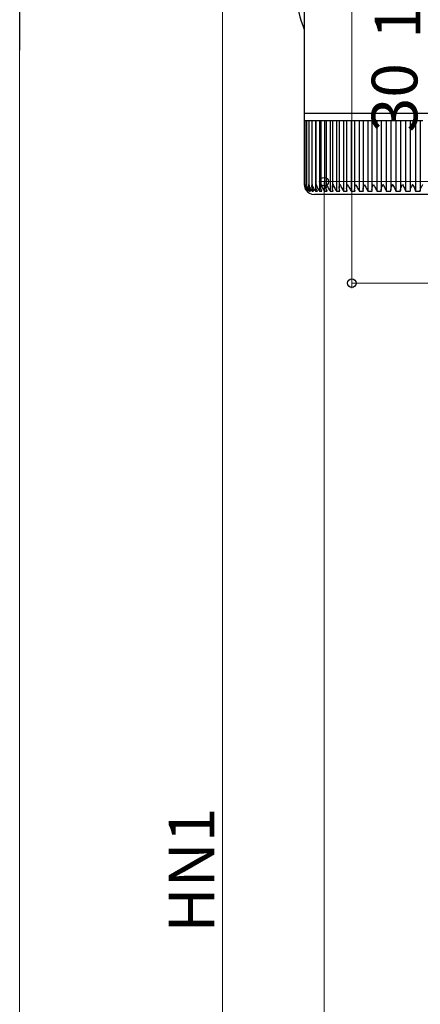
# Model space of a CAD drawing. Extents: x 0 to 1387, y 0 to 2243.
# Drawn here: x 206 to 285, y 1488 to 1682 of the extents above; entities that cross this region are included whole.
import ezdxf

# ---------------------------------------------------------------- set-up
doc = ezdxf.new("R2010")
doc.units = 0
doc.layers.add('YKK_13', color=4, linetype='CONTINUOUS', lineweight=30)
doc.layers.add('YKK_D', color=6, linetype='CONTINUOUS', lineweight=13)
doc.styles.get("Standard").update_dxf_attribs({"font": 'txt', "bigfont": 'BIGFONT'})

msp = doc.modelspace()

# ---------------------------------------------------------------- linework, layer by layer
at = {"layer": 'YKK_13', "linetype": 'Continuous'}
for p, q in [((262.42, 1694.52), (262.42, 1663.33)), ((262.42, 1663.33), (262.42, 1661.83)), ((262.42, 1663.33), (308.22, 1663.33)), ((262.43, 1661.83), (262.42, 1661.83)), ((262.43, 1661.83), (262.43, 1649.32)), ((262.55, 1661.83), (262.43, 1661.83)), ((262.55, 1661.83), (262.55, 1649.23)), ((262.86, 1661.83), (262.55, 1661.83)), ((262.85, 1661.83), (262.85, 1649.14)), ((263.33, 1661.83), (262.86, 1661.83)), ((263.31, 1661.83), (263.31, 1649.38)), ((263.97, 1661.83), (263.33, 1661.83)), ((263.93, 1661.83), (263.93, 1648.97)), ((264.77, 1661.83), (263.97, 1661.83)), ((264.62, 1661.83), (264.62, 1648.01)), ((264.72, 1661.83), (264.72, 1648.89)), ((265.73, 1661.83), (264.77, 1661.83)), ((265.44, 1661.83), (265.44, 1648.01)), ((265.66, 1661.83), (265.66, 1648.81)), ((266.84, 1661.83), (265.73, 1661.83)), ((266.42, 1661.83), (266.42, 1648.01)), ((266.74, 1661.83), (266.74, 1648.73)), ((268.08, 1661.83), (266.84, 1661.83)), ((267.54, 1661.83), (267.54, 1648.01)), ((267.96, 1661.83), (267.96, 1648.66)), ((269.46, 1661.83), (268.08, 1661.83)), ((268.79, 1661.83), (268.79, 1648.01)), ((269.31, 1661.83), (269.31, 1648.58)), ((270.96, 1661.83), (269.46, 1661.83)), ((270.17, 1661.83), (270.17, 1648.01)), ((270.78, 1661.83), (270.78, 1648.51)), ((272.57, 1661.83), (270.96, 1661.83)), ((271.67, 1661.83), (271.67, 1648.01)), ((272.35, 1661.83), (272.35, 1648.43)), ((274.28, 1661.83), (272.57, 1661.83)), ((273.27, 1661.83), (273.27, 1648.01)), ((274.02, 1661.83), (274.02, 1648.36)), ((276.07, 1661.83), (274.28, 1661.83)), ((274.96, 1661.83), (274.96, 1648.01)), ((275.77, 1661.83), (275.77, 1648.29)), ((277.93, 1661.83), (276.07, 1661.83)), ((276.73, 1661.83), (276.73, 1648.01)), ((277.59, 1661.83), (277.59, 1648.23)), ((279.85, 1661.83), (277.93, 1661.83)), ((278.57, 1661.83), (278.57, 1648.01)), ((279.47, 1661.83), (279.47, 1648.18)), ((281.81, 1661.83), (279.85, 1661.83)), ((280.46, 1661.83), (280.46, 1648.01)), ((281.38, 1661.83), (281.38, 1648.12)), ((283.79, 1661.83), (281.81, 1661.83)), ((282.38, 1661.83), (282.38, 1648.01)), ((283.33, 1661.83), (283.33, 1648.01)), ((285.79, 1661.83), (283.79, 1661.83)), ((284.33, 1661.83), (284.33, 1648.01)), ((285.28, 1661.83), (285.28, 1648.01)), ((263.11, 1648.22), (263.11, 1648.01)), ((263.31, 1649.38), (263.31, 1649.06)), ((263.45, 1648.4), (263.45, 1648.01)), ((263.95, 1648.78), (263.95, 1648.01)), ((262.94, 1648.01), (263, 1648.01)), ((263.11, 1648.01), (263.25, 1648.01)), ((263.45, 1648.01), (263.67, 1648.01)), ((263.95, 1648.01), (264.26, 1648.01)), ((306.22, 1647.33), (264.42, 1647.33)), ((264.62, 1648.01), (265, 1648.01)), ((265.44, 1648.01), (265.9, 1648.01)), ((266.42, 1648.01), (266.95, 1648.01)), ((267.54, 1648.01), (268.14, 1648.01)), ((268.79, 1648.01), (269.45, 1648.01)), ((270.17, 1648.01), (270.89, 1648.01)), ((271.67, 1648.01), (272.44, 1648.01)), ((273.27, 1648.01), (274.09, 1648.01)), ((274.96, 1648.01), (275.82, 1648.01)), ((276.73, 1648.01), (277.62, 1648.01)), ((278.57, 1648.01), (279.48, 1648.01)), ((280.46, 1648.01), (281.39, 1648.01)), ((282.38, 1648.01), (283.33, 1648.01)), ((284.33, 1648.01), (285.28, 1648.01))]:
    msp.add_line(p, q, dxfattribs=at)
for centre, radius, start, end in [((283.6, 1688.38), 22.84, 166.8147, 202.0088), ((264.42, 1649.33), 2, 213.1414, 270)]:
    msp.add_arc(centre, radius, start, end, dxfattribs=at)
for points, knots in [([(262.43, 1649.33), (262.43, 1649.33), (262.43, 1649.09), (262.51, 1648.7), (262.74, 1648.26), (262.89, 1648.07), (262.94, 1648.01)], [0, 0, 0, 0, 0.005813, 0.52705, 0.841295, 1, 1, 1, 1]), ([(262.58, 1649.03), (262.56, 1649.13), (262.55, 1649.23), (262.55, 1649.33), (262.55, 1649.33)], [0, 0, 0, 0, 0.973853, 1, 1, 1, 1]), ([(262.55, 1649.33), (262.55, 1649.33), (262.57, 1649.09), (262.66, 1648.7), (262.9, 1648.26), (263.06, 1648.07), (263.11, 1648.01)], [0, 0, 0, 0, 0.005813, 0.52705, 0.8412951, 1, 1, 1, 1]), ([(262.75, 1648.24), (262.73, 1648.27), (262.66, 1648.37), (262.62, 1648.48), (262.6, 1648.56)], [0, 0, 0, 0, 0.25975, 1, 1, 1, 1]), ([(262.86, 1649.14), (262.85, 1649.2), (262.85, 1649.27), (262.85, 1649.33), (262.86, 1649.33)], [0, 0, 0, 0, 0.9578107, 1, 1, 1, 1]), ([(262.86, 1649.33), (262.86, 1649.33), (262.88, 1649.09), (262.99, 1648.7), (263.24, 1648.26), (263.4, 1648.07), (263.45, 1648.01)], [0, 0, 0, 0, 0.005813, 0.527051, 0.841293, 1, 1, 1, 1]), ([(263.25, 1648.01), (263.18, 1648.11), (262.99, 1648.37), (262.87, 1648.69), (262.87, 1648.91), (262.87, 1648.94)], [0, 0, 0, 0, 0.351325, 0.89313, 1, 1, 1, 1]), ([(263.67, 1648.01), (263.6, 1648.11), (263.41, 1648.37), (263.3, 1648.82), (263.3, 1649.16), (263.33, 1649.33), (263.33, 1649.33)], [0, 0, 0, 0, 0.25135, 0.638979, 0.994191, 1, 1, 1, 1]), ([(263.33, 1649.33), (263.33, 1649.33), (263.36, 1649.09), (263.49, 1648.7), (263.75, 1648.26), (263.9, 1648.07), (263.95, 1648.01)], [0, 0, 0, 0, 0.005813, 0.5270503, 0.8412922, 1, 1, 1, 1]), ([(264.26, 1648.01), (264.19, 1648.11), (264.01, 1648.37), (263.92, 1648.82), (263.94, 1649.16), (263.97, 1649.33), (263.97, 1649.33)], [0, 0, 0, 0, 0.251341, 0.638966, 0.994191, 1, 1, 1, 1]), ([(263.97, 1649.33), (263.97, 1649.33), (264.01, 1649.09), (264.15, 1648.7), (264.42, 1648.26), (264.57, 1648.07), (264.62, 1648.01)], [0, 0, 0, 0, 0.005813, 0.52705, 0.84129, 1, 1, 1, 1]), ([(265, 1648.01), (264.94, 1648.11), (264.77, 1648.37), (264.7, 1648.82), (264.73, 1649.16), (264.77, 1649.33), (264.77, 1649.33)], [0, 0, 0, 0, 0.2513302, 0.6389496, 0.9941911, 1, 1, 1, 1]), ([(264.77, 1649.33), (264.77, 1649.33), (264.82, 1649.09), (264.98, 1648.7), (265.25, 1648.26), (265.4, 1648.07), (265.44, 1648.01)], [0, 0, 0, 0, 0.005813, 0.52705, 0.841289, 1, 1, 1, 1]), ([(265.9, 1648.01), (265.84, 1648.11), (265.68, 1648.37), (265.63, 1648.82), (265.68, 1649.16), (265.73, 1649.33), (265.73, 1649.33)], [0, 0, 0, 0, 0.251316, 0.63893, 0.994191, 1, 1, 1, 1]), ([(265.73, 1649.33), (265.73, 1649.33), (265.79, 1649.09), (265.96, 1648.7), (266.23, 1648.26), (266.37, 1648.07), (266.42, 1648.01)], [0, 0, 0, 0, 0.005813, 0.52705, 0.841286, 1, 1, 1, 1]), ([(266.95, 1648.01), (266.89, 1648.11), (266.75, 1648.37), (266.72, 1648.82), (266.79, 1649.16), (266.83, 1649.33), (266.84, 1649.33)], [0, 0, 0, 0, 0.2512984, 0.6389028, 0.9941909, 1, 1, 1, 1]), ([(266.84, 1649.33), (266.84, 1649.33), (266.91, 1649.09), (267.08, 1648.7), (267.36, 1648.26), (267.49, 1648.07), (267.54, 1648.01)], [0, 0, 0, 0, 0.005813, 0.52705, 0.841283, 1, 1, 1, 1]), ([(268.14, 1648.01), (268.08, 1648.11), (267.95, 1648.37), (267.95, 1648.82), (268.03, 1649.16), (268.08, 1649.33), (268.08, 1649.33)], [0, 0, 0, 0, 0.251275, 0.638868, 0.994191, 1, 1, 1, 1]), ([(268.08, 1649.33), (268.08, 1649.33), (268.17, 1649.09), (268.35, 1648.7), (268.63, 1648.26), (268.75, 1648.07), (268.79, 1648.01)], [0, 0, 0, 0, 0.005813, 0.52705, 0.841278, 1, 1, 1, 1]), ([(269.45, 1648.01), (269.41, 1648.11), (269.29, 1648.37), (269.31, 1648.82), (269.4, 1649.16), (269.46, 1649.33), (269.46, 1649.33)], [0, 0, 0, 0, 0.251236, 0.638811, 0.994191, 1, 1, 1, 1]), ([(269.46, 1649.33), (269.46, 1649.33), (269.55, 1649.09), (269.74, 1648.7), (270.02, 1648.26), (270.14, 1648.07), (270.17, 1648.01)], [0, 0, 0, 0, 0.005813, 0.5270504, 0.8412746, 1, 1, 1, 1]), ([(270.89, 1648.01), (270.85, 1648.11), (270.75, 1648.37), (270.79, 1648.82), (270.9, 1649.16), (270.96, 1649.33), (270.96, 1649.33)], [0, 0, 0, 0, 0.251269, 0.638857, 0.994191, 1, 1, 1, 1]), ([(270.96, 1649.33), (270.96, 1649.33), (271.06, 1649.09), (271.26, 1648.7), (271.53, 1648.26), (271.63, 1648.07), (271.67, 1648.01)], [0, 0, 0, 0, 0.0058129, 0.5270502, 0.8412803, 1, 1, 1, 1]), ([(272.44, 1648.01), (272.4, 1648.11), (272.32, 1648.37), (272.39, 1648.82), (272.5, 1649.16), (272.57, 1649.33), (272.57, 1649.33)], [0, 0, 0, 0, 0.251293, 0.638895, 0.994191, 1, 1, 1, 1]), ([(272.57, 1649.33), (272.57, 1649.33), (272.68, 1649.09), (272.88, 1648.7), (273.14, 1648.26), (273.24, 1648.07), (273.27, 1648.01)], [0, 0, 0, 0, 0.005813, 0.52705, 0.841284, 1, 1, 1, 1]), ([(274.09, 1648.01), (274.06, 1648.11), (273.99, 1648.37), (274.08, 1648.82), (274.21, 1649.16), (274.28, 1649.33), (274.28, 1649.33)], [0, 0, 0, 0, 0.251313, 0.638922, 0.994191, 1, 1, 1, 1]), ([(274.28, 1649.33), (274.28, 1649.33), (274.39, 1649.09), (274.59, 1648.7), (274.85, 1648.26), (274.93, 1648.07), (274.96, 1648.01)], [0, 0, 0, 0, 0.005813, 0.52705, 0.841287, 1, 1, 1, 1]), ([(275.82, 1648.01), (275.8, 1648.11), (275.74, 1648.37), (275.86, 1648.82), (275.99, 1649.16), (276.07, 1649.33), (276.07, 1649.33)], [0, 0, 0, 0, 0.251327, 0.638946, 0.994191, 1, 1, 1, 1]), ([(276.07, 1649.33), (276.07, 1649.33), (276.18, 1649.09), (276.39, 1648.7), (276.63, 1648.26), (276.71, 1648.07), (276.73, 1648.01)], [0, 0, 0, 0, 0.005813, 0.52705, 0.84129, 1, 1, 1, 1]), ([(277.62, 1648.01), (277.61, 1648.11), (277.57, 1648.37), (277.7, 1648.82), (277.85, 1649.16), (277.93, 1649.33), (277.93, 1649.33)], [0, 0, 0, 0, 0.251339, 0.638963, 0.994191, 1, 1, 1, 1]), ([(277.93, 1649.33), (277.93, 1649.33), (278.05, 1649.09), (278.26, 1648.7), (278.48, 1648.26), (278.55, 1648.07), (278.57, 1648.01)], [0, 0, 0, 0, 0.005813, 0.52705, 0.841292, 1, 1, 1, 1]), ([(279.48, 1648.01), (279.48, 1648.11), (279.46, 1648.37), (279.61, 1648.82), (279.77, 1649.16), (279.85, 1649.33), (279.85, 1649.33)], [0, 0, 0, 0, 0.251347, 0.638976, 0.994191, 1, 1, 1, 1]), ([(279.85, 1649.33), (279.85, 1649.33), (279.97, 1649.09), (280.18, 1648.7), (280.39, 1648.26), (280.44, 1648.07), (280.46, 1648.01)], [0, 0, 0, 0, 0.005813, 0.52705, 0.841293, 1, 1, 1, 1]), ([(281.39, 1648.01), (281.39, 1648.11), (281.39, 1648.37), (281.56, 1648.82), (281.72, 1649.16), (281.81, 1649.33), (281.81, 1649.33)], [0, 0, 0, 0, 0.251353, 0.638985, 0.994191, 1, 1, 1, 1]), ([(281.81, 1649.33), (281.81, 1649.33), (281.93, 1649.09), (282.13, 1648.7), (282.33, 1648.26), (282.37, 1648.07), (282.38, 1648.01)], [0, 0, 0, 0, 0.005813, 0.52705, 0.841292, 1, 1, 1, 1]), ([(283.33, 1648.01), (283.33, 1648.11), (283.35, 1648.37), (283.54, 1648.82), (283.71, 1649.16), (283.79, 1649.33), (283.79, 1649.33)], [0, 0, 0, 0, 0.251356, 0.63899, 0.994191, 1, 1, 1, 1]), ([(283.79, 1649.33), (283.79, 1649.33), (283.92, 1649.09), (284.12, 1648.7), (284.29, 1648.26), (284.32, 1648.07), (284.33, 1648.01)], [0, 0, 0, 0, 0.005813, 0.52705, 0.841295, 1, 1, 1, 1]), ([(285.28, 1648.01), (285.29, 1648.11), (285.33, 1648.37), (285.53, 1648.82), (285.71, 1649.16), (285.79, 1649.33), (285.79, 1649.33)], [0, 0, 0, 0, 0.251358, 0.638992, 0.994191, 1, 1, 1, 1])]:
    msp.add_open_spline(points, degree=3, knots=knots, dxfattribs=at)
at = {"layer": 'YKK_D'}
for p, q in [((271.82, 1757.09), (271.82, 1628.87)), ((246.32, 1332.37), (246.32, 1687.87)), ((206.32, 994.87), (206.32, 1680.87)), ((392.02, 1649.87), (265.32, 1649.87)), ((266.32, 1287.87), (266.32, 1649.87)), ((401.82, 1629.87), (271.82, 1629.87))]:
    msp.add_line(p, q, dxfattribs=at)
at = {"layer": 'YKK_D', "lineweight": -2}
msp.add_line((206.32, 1687.87), (206.32, 1675.74), dxfattribs=at)
at = {"layer": 'YKK_D', "linetype": 'ByBlock', "lineweight": -2}
for centre in [(266.32, 1649.87), (271.82, 1629.87)]:
    msp.add_circle(centre, 0.85, dxfattribs=at)

# ---------------------------------------------------------------- texts
at = {"layer": 'YKK_D'}
for s, p in [('1', (285.32, 1677.97)), ('30', (284.72, 1659.59)), ('HN1', (244.72, 1501.96))]:
    msp.add_text(s, height=9, rotation=90, dxfattribs=at).set_placement(p)

doc.saveas('drawing.dxf')
